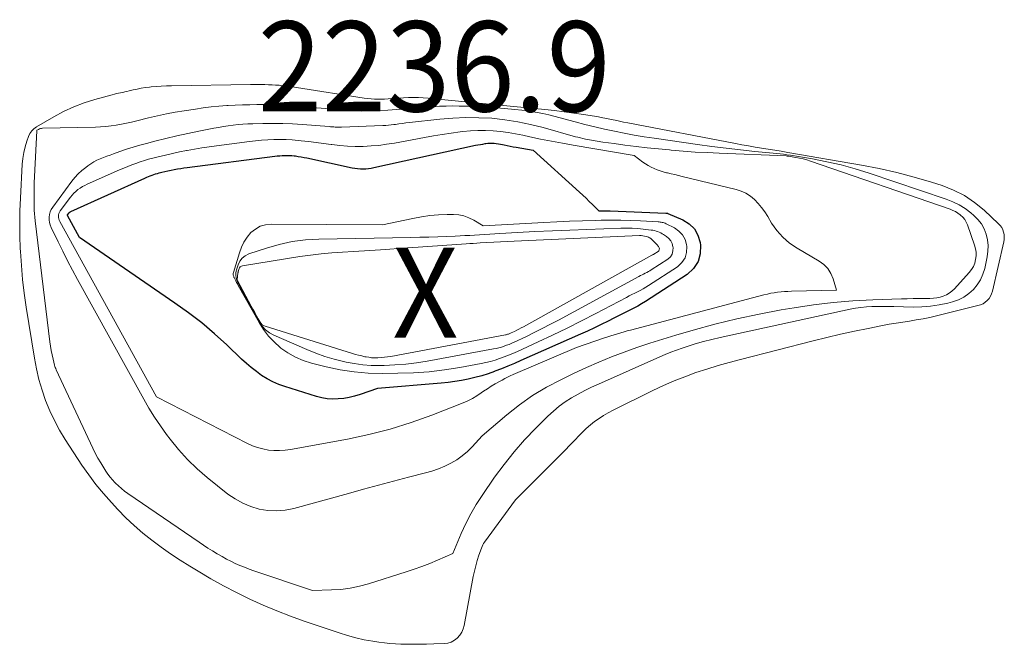
# Model space of a CAD drawing. Units: feet. Extents: x 1171672 to 1176672, y 7068870 to 7076370.
# Drawn here: x 1172194 to 1172303, y 7072643 to 7072713 of the extents above; entities that cross this region are included whole.
import ezdxf
from ezdxf.enums import TextEntityAlignment as Align

# ---------------------------------------------------------------- set-up
doc = ezdxf.new("R2010")
doc.units = ezdxf.units.FT
doc.header["$MEASUREMENT"] = 0
for name, color, linetype, lineweight in [('Level 44', 7, 'Continuous', 0), ('Level 45', 7, 'Continuous', 0), ('Level 46', 7, 'Continuous', 0)]:
    doc.layers.add(name, color=color, linetype=linetype, lineweight=lineweight)
doc.styles.add('Style-ENGINEERING', font='ENGINEERING.shx')

msp = doc.modelspace()

# ---------------------------------------------------------------- linework, layer by layer
at = {"layer": 'Level 44', "color": 32, "linetype": 'Continuous', "lineweight": 30, "elevation": 2230, "flags": 128}
msp.add_lwpolyline([(1172199.4, 7072691.09), (1172199.58, 7072691.33), (1172199.69, 7072691.43), (1172199.71, 7072691.44), (1172199.72, 7072691.45), (1172199.74, 7072691.46), (1172199.76, 7072691.47), (1172207.97, 7072695.17), (1172208.17, 7072695.26), (1172208.36, 7072695.34), (1172208.56, 7072695.42), (1172208.76, 7072695.5), (1172208.96, 7072695.57), (1172209.16, 7072695.63), (1172209.37, 7072695.69), (1172209.57, 7072695.75), (1172209.84, 7072695.82), (1172210.18, 7072695.9), (1172210.53, 7072695.98), (1172210.87, 7072696.05), (1172211.22, 7072696.12), (1172211.23, 7072696.12), (1172211.59, 7072696.18), (1172211.95, 7072696.24), (1172212.3, 7072696.29), (1172212.66, 7072696.34), (1172222.4, 7072697.59), (1172222.66, 7072697.62), (1172222.93, 7072697.64), (1172223.2, 7072697.66), (1172223.47, 7072697.68), (1172223.74, 7072697.68), (1172224, 7072697.68), (1172224.27, 7072697.66), (1172224.54, 7072697.63), (1172224.66, 7072697.62), (1172224.98, 7072697.57), (1172225.3, 7072697.52), (1172225.63, 7072697.47), (1172225.95, 7072697.4), (1172230.98, 7072696.32), (1172231.27, 7072696.27), (1172231.57, 7072696.23), (1172231.87, 7072696.21), (1172232.17, 7072696.2), (1172232.47, 7072696.21), (1172232.77, 7072696.24), (1172233.07, 7072696.28), (1172233.36, 7072696.33), (1172244.66, 7072698.81), (1172244.92, 7072698.86), (1172245.19, 7072698.91), (1172245.46, 7072698.95), (1172245.72, 7072698.99), (1172245.8, 7072699), (1172246.03, 7072699.03), (1172246.26, 7072699.04), (1172246.49, 7072699.04), (1172246.72, 7072699.03), (1172246.95, 7072699), (1172247.18, 7072698.97), (1172247.41, 7072698.94), (1172247.64, 7072698.89), (1172247.84, 7072698.85), (1172248.17, 7072698.78), (1172248.5, 7072698.71), (1172248.83, 7072698.65), (1172249.17, 7072698.59), (1172251.04, 7072698.27), (1172256.18, 7072693.61), (1172256.54, 7072693.27), (1172256.91, 7072692.93), (1172257.26, 7072692.58), (1172257.62, 7072692.23), (1172258.32, 7072691.52), (1172258.78, 7072691.54), (1172258.88, 7072691.55), (1172258.99, 7072691.55), (1172259.09, 7072691.55), (1172259.19, 7072691.55), (1172259.3, 7072691.55), (1172259.4, 7072691.55), (1172259.5, 7072691.55), (1172259.6, 7072691.55), (1172265.77, 7072691.29), (1172265.79, 7072691.29), (1172265.8, 7072691.29), (1172265.82, 7072691.29), (1172265.84, 7072691.29), (1172265.91, 7072691.28), (1172265.93, 7072691.27), (1172265.95, 7072691.27), (1172265.97, 7072691.26), (1172265.99, 7072691.26), (1172267.63, 7072690.55), (1172268.35, 7072690.1), (1172268.94, 7072689.54), (1172269.32, 7072688.83), (1172269.58, 7072688.02), (1172269.62, 7072687.74), (1172269.58, 7072686.77), (1172269.36, 7072685.9), (1172268.84, 7072685.15), (1172268.14, 7072684.49), (1172263.49, 7072681.48), (1172263.07, 7072681.22), (1172262.64, 7072680.97), (1172262.21, 7072680.73), (1172261.77, 7072680.51), (1172261.32, 7072680.29), (1172260.87, 7072680.07), (1172260.43, 7072679.85), (1172259.99, 7072679.63), (1172259.36, 7072679.31), (1172258.6, 7072678.93), (1172257.83, 7072678.56), (1172257.06, 7072678.2), (1172256.29, 7072677.85), (1172249.69, 7072674.93), (1172248.97, 7072674.61), (1172248.25, 7072674.31), (1172247.53, 7072674.02), (1172246.8, 7072673.74), (1172246.77, 7072673.73), (1172246.05, 7072673.47), (1172245.33, 7072673.24), (1172244.59, 7072673.04), (1172243.85, 7072672.87), (1172243.1, 7072672.73), (1172242.35, 7072672.6), (1172241.6, 7072672.51), (1172240.84, 7072672.43), (1172233.79, 7072671.82), (1172231.84, 7072671.16), (1172231.24, 7072670.98), (1172230.64, 7072670.84), (1172230.03, 7072670.74), (1172229.42, 7072670.67), (1172228.8, 7072670.66), (1172228.19, 7072670.7), (1172227.59, 7072670.8), (1172226.99, 7072670.95), (1172223.48, 7072672.05), (1172222.81, 7072672.29), (1172222.15, 7072672.58), (1172221.53, 7072672.92), (1172220.92, 7072673.29), (1172220.34, 7072673.71), (1172219.77, 7072674.15), (1172219.23, 7072674.61), (1172218.69, 7072675.09), (1172217.05, 7072676.66), (1172215.68, 7072677.9), (1172214.27, 7072679.1), (1172212.8, 7072680.23), (1172211.3, 7072681.31), (1172200.73, 7072688.59), (1172199.4, 7072691.01), (1172199.4, 7072691.09)], dxfattribs=at)
at = {"layer": 'Level 45', "color": 32, "linetype": 'Continuous', "lineweight": 0, "flags": 128}
for points, elevation in [([(1172200.07, 7072703.07), (1172201.23, 7072703.51), (1172202.41, 7072703.88), (1172204.35, 7072704.42), (1172204.58, 7072704.48), (1172204.81, 7072704.54), (1172205.04, 7072704.59), (1172205.28, 7072704.63), (1172205.51, 7072704.68), (1172205.75, 7072704.72), (1172205.98, 7072704.78), (1172206.21, 7072704.83), (1172206.65, 7072704.94), (1172207.11, 7072705.04), (1172207.56, 7072705.13), (1172208.02, 7072705.2), (1172208.48, 7072705.26), (1172208.67, 7072705.28), (1172209.23, 7072705.33), (1172209.79, 7072705.37), (1172210.35, 7072705.39), (1172210.91, 7072705.41), (1172219.69, 7072705.54), (1172220.08, 7072705.54), (1172220.48, 7072705.54), (1172220.88, 7072705.54), (1172221.28, 7072705.54), (1172221.68, 7072705.53), (1172222.08, 7072705.52), (1172222.47, 7072705.49), (1172222.87, 7072705.46), (1172222.98, 7072705.44), (1172223.43, 7072705.4), (1172223.88, 7072705.34), (1172224.33, 7072705.28), (1172224.78, 7072705.21), (1172232.31, 7072704.04), (1172232.68, 7072703.99), (1172233.06, 7072703.95), (1172233.43, 7072703.93), (1172233.81, 7072703.92), (1172234.18, 7072703.92), (1172234.56, 7072703.93), (1172234.94, 7072703.95), (1172235.31, 7072703.98), (1172236.13, 7072704.05), (1172236.67, 7072704.08), (1172237.22, 7072704.1), (1172237.76, 7072704.1), (1172238.31, 7072704.09), (1172238.85, 7072704.06), (1172239.4, 7072704.03), (1172239.94, 7072703.99), (1172240.48, 7072703.94), (1172252.34, 7072702.76), (1172253.41, 7072702.65), (1172254.49, 7072702.52), (1172255.56, 7072702.38), (1172256.63, 7072702.22), (1172257.84, 7072702.03), (1172258.3, 7072701.96), (1172258.77, 7072701.87), (1172259.23, 7072701.78), (1172259.69, 7072701.68), (1172260.15, 7072701.58), (1172260.61, 7072701.48), (1172261.07, 7072701.38), (1172261.53, 7072701.29), (1172273.49, 7072699), (1172274.21, 7072698.86), (1172274.94, 7072698.73), (1172275.66, 7072698.61), (1172276.39, 7072698.49), (1172277.11, 7072698.37), (1172277.84, 7072698.26), (1172278.56, 7072698.14), (1172279.29, 7072698.01), (1172287.47, 7072696.61), (1172289.44, 7072696.23), (1172291.39, 7072695.8), (1172293.32, 7072695.29), (1172295.23, 7072694.72), (1172296.41, 7072694.34), (1172297.68, 7072693.84), (1172298.89, 7072693.23), (1172300.01, 7072692.47), (1172301.07, 7072691.61), (1172302.68, 7072690.1), (1172302.86, 7072689.9), (1172303.02, 7072689.68), (1172303.14, 7072689.44), (1172303.23, 7072689.18), (1172303.29, 7072688.91), (1172303.31, 7072688.64), (1172303.3, 7072688.37), (1172303.26, 7072688.1), (1172302, 7072682.61), (1172301.9, 7072682.33), (1172301.78, 7072682.06), (1172301.62, 7072681.82), (1172301.42, 7072681.59), (1172301.19, 7072681.4), (1172300.95, 7072681.24), (1172300.68, 7072681.12), (1172300.39, 7072681.02), (1172295.77, 7072679.89), (1172295.04, 7072679.72), (1172294.29, 7072679.56), (1172293.55, 7072679.43), (1172292.8, 7072679.31), (1172292.05, 7072679.2), (1172291.3, 7072679.08), (1172290.55, 7072678.95), (1172289.81, 7072678.81), (1172288.22, 7072678.5), (1172286.68, 7072678.19), (1172285.15, 7072677.86), (1172283.63, 7072677.5), (1172282.11, 7072677.12), (1172274.05, 7072675.06), (1172272.8, 7072674.73), (1172271.55, 7072674.37), (1172270.32, 7072673.99), (1172269.09, 7072673.59), (1172267.87, 7072673.14), (1172266.67, 7072672.67), (1172265.49, 7072672.15), (1172264.32, 7072671.61), (1172259.91, 7072669.43), (1172259.38, 7072669.15), (1172258.86, 7072668.85), (1172258.35, 7072668.52), (1172257.86, 7072668.17), (1172257.39, 7072667.8), (1172256.93, 7072667.41), (1172256.5, 7072666.99), (1172256.07, 7072666.56), (1172255.73, 7072666.19), (1172255.14, 7072665.57), (1172254.54, 7072664.95), (1172253.94, 7072664.33), (1172253.34, 7072663.72), (1172249.1, 7072659.47), (1172245.64, 7072654.79), (1172245.54, 7072654.64), (1172245.45, 7072654.48), (1172245.37, 7072654.31), (1172245.3, 7072654.14), (1172245.03, 7072653.34), (1172244.84, 7072652.76), (1172244.67, 7072652.17), (1172244.53, 7072651.58), (1172244.4, 7072650.98), (1172243.39, 7072645.56), (1172243.28, 7072645.17), (1172243.12, 7072644.8), (1172242.89, 7072644.46), (1172242.62, 7072644.15), (1172242.3, 7072643.91), (1172241.95, 7072643.71), (1172241.57, 7072643.6), (1172241.17, 7072643.54), (1172240.02, 7072643.5), (1172239.21, 7072643.48), (1172238.4, 7072643.46), (1172237.59, 7072643.47), (1172236.77, 7072643.47), (1172236.37, 7072643.48), (1172235.76, 7072643.51), (1172235.15, 7072643.55), (1172234.55, 7072643.61), (1172233.94, 7072643.69), (1172233.24, 7072643.8), (1172232.29, 7072643.97), (1172231.36, 7072644.18), (1172230.43, 7072644.43), (1172229.51, 7072644.72), (1172225.64, 7072646.04), (1172224.11, 7072646.59), (1172222.59, 7072647.17), (1172221.09, 7072647.81), (1172219.61, 7072648.48), (1172218.15, 7072649.19), (1172216.7, 7072649.94), (1172215.28, 7072650.74), (1172213.88, 7072651.56), (1172212.96, 7072652.12), (1172211.88, 7072652.8), (1172210.82, 7072653.51), (1172209.77, 7072654.24), (1172208.75, 7072655), (1172207.75, 7072655.8), (1172206.79, 7072656.63), (1172205.86, 7072657.5), (1172204.97, 7072658.41), (1172204.26, 7072659.18), (1172203.38, 7072660.17), (1172202.53, 7072661.19), (1172201.74, 7072662.25), (1172200.99, 7072663.34), (1172199.14, 7072666.17), (1172198.51, 7072667.21), (1172197.93, 7072668.27), (1172197.42, 7072669.37), (1172196.95, 7072670.5), (1172196.56, 7072671.65), (1172196.21, 7072672.82), (1172195.94, 7072674), (1172195.71, 7072675.19), (1172194.81, 7072680.85), (1172194.59, 7072682.39), (1172194.4, 7072683.94), (1172194.27, 7072685.49), (1172194.16, 7072687.04), (1172194.15, 7072687.37), (1172194.1, 7072688.77), (1172194.08, 7072690.16), (1172194.1, 7072691.55), (1172194.16, 7072692.94), (1172194.36, 7072696.71), (1172194.43, 7072697.36), (1172194.53, 7072698), (1172194.68, 7072698.63), (1172194.87, 7072699.26), (1172195.06, 7072699.79), (1172195.22, 7072700.12), (1172195.41, 7072700.41), (1172195.66, 7072700.65), (1172195.95, 7072700.86), (1172197.86, 7072701.97), (1172198.95, 7072702.55), (1172200.07, 7072703.07)], 2222), ([(1172196.39, 7072700.66), (1172196.51, 7072700.68), (1172196.62, 7072700.69), (1172202.48, 7072700.82), (1172203.06, 7072700.84), (1172203.64, 7072700.89), (1172204.21, 7072700.96), (1172204.79, 7072701.04), (1172205.36, 7072701.15), (1172205.93, 7072701.26), (1172206.49, 7072701.39), (1172207.06, 7072701.52), (1172208.38, 7072701.85), (1172209.36, 7072702.08), (1172210.35, 7072702.29), (1172211.34, 7072702.47), (1172212.34, 7072702.64), (1172213.57, 7072702.83), (1172214.44, 7072702.95), (1172215.31, 7072703.06), (1172216.18, 7072703.14), (1172217.05, 7072703.21), (1172217.21, 7072703.22), (1172218, 7072703.26), (1172218.8, 7072703.29), (1172219.6, 7072703.31), (1172220.4, 7072703.32), (1172221.34, 7072703.32), (1172222.03, 7072703.32), (1172222.72, 7072703.3), (1172223.41, 7072703.26), (1172224.1, 7072703.21), (1172224.98, 7072703.14), (1172226, 7072703.05), (1172227.01, 7072702.96), (1172228.03, 7072702.87), (1172229.04, 7072702.77), (1172229.15, 7072702.76), (1172230.11, 7072702.68), (1172231.07, 7072702.63), (1172232.03, 7072702.61), (1172233, 7072702.62), (1172233.96, 7072702.66), (1172234.92, 7072702.7), (1172235.88, 7072702.76), (1172236.84, 7072702.83), (1172239.95, 7072703.09), (1172240.67, 7072703.13), (1172241.39, 7072703.16), (1172242.11, 7072703.17), (1172242.83, 7072703.16), (1172243.81, 7072703.13), (1172245.01, 7072703.08), (1172246.22, 7072703.01), (1172247.43, 7072702.92), (1172248.63, 7072702.81), (1172250.15, 7072702.65), (1172250.81, 7072702.56), (1172251.48, 7072702.46), (1172252.13, 7072702.32), (1172252.79, 7072702.17), (1172255.7, 7072701.4), (1172256.78, 7072701.13), (1172257.87, 7072700.86), (1172258.96, 7072700.61), (1172260.05, 7072700.37), (1172261.15, 7072700.15), (1172262.25, 7072699.94), (1172263.35, 7072699.76), (1172264.46, 7072699.58), (1172269.27, 7072698.89), (1172270.86, 7072698.67), (1172272.45, 7072698.47), (1172274.04, 7072698.29), (1172275.63, 7072698.13), (1172278.06, 7072697.9), (1172278.44, 7072697.86), (1172278.82, 7072697.82), (1172279.2, 7072697.76), (1172279.58, 7072697.7), (1172282.03, 7072697.3), (1172283.62, 7072696.99), (1172285.2, 7072696.63), (1172286.76, 7072696.2), (1172288.31, 7072695.72), (1172296.87, 7072692.84), (1172297.6, 7072692.55), (1172298.31, 7072692.2), (1172298.97, 7072691.78), (1172299.61, 7072691.3), (1172299.93, 7072691.03), (1172300.38, 7072690.58), (1172300.77, 7072690.09), (1172301.07, 7072689.55), (1172301.31, 7072688.96), (1172301.45, 7072688.33), (1172301.52, 7072687.71), (1172301.5, 7072687.08), (1172301.41, 7072686.45), (1172301.14, 7072685.15), (1172300.94, 7072684.5), (1172300.68, 7072683.89), (1172300.31, 7072683.33), (1172299.88, 7072682.8), (1172299.37, 7072682.36), (1172298.82, 7072681.97), (1172298.22, 7072681.68), (1172297.58, 7072681.46), (1172297.03, 7072681.31), (1172296.09, 7072681.11), (1172295.13, 7072680.95), (1172294.17, 7072680.88), (1172293.2, 7072680.86), (1172291.07, 7072680.92), (1172290.46, 7072680.93), (1172289.85, 7072680.93), (1172289.24, 7072680.92), (1172288.63, 7072680.91), (1172288.02, 7072680.88), (1172287.41, 7072680.82), (1172286.81, 7072680.73), (1172286.21, 7072680.62), (1172271.78, 7072677.49), (1172270.86, 7072677.27), (1172269.93, 7072677.04), (1172269.02, 7072676.77), (1172268.11, 7072676.49), (1172267.56, 7072676.31), (1172266.93, 7072676.09), (1172266.31, 7072675.86), (1172265.7, 7072675.62), (1172265.09, 7072675.36), (1172258.29, 7072672.33), (1172257.53, 7072671.98), (1172256.78, 7072671.6), (1172256.04, 7072671.21), (1172255.31, 7072670.8), (1172254.61, 7072670.35), (1172253.93, 7072669.87), (1172253.29, 7072669.33), (1172252.68, 7072668.77), (1172251.33, 7072667.43), (1172250.1, 7072666.15), (1172248.92, 7072664.81), (1172247.81, 7072663.42), (1172246.76, 7072661.98), (1172245.38, 7072659.98), (1172244.72, 7072658.96), (1172244.11, 7072657.93), (1172243.57, 7072656.85), (1172243.07, 7072655.75), (1172242.14, 7072653.52), (1172240.43, 7072652.79), (1172239.57, 7072652.43), (1172238.7, 7072652.09), (1172237.83, 7072651.78), (1172236.95, 7072651.49), (1172232.77, 7072650.17), (1172231.76, 7072649.89), (1172230.74, 7072649.68), (1172229.71, 7072649.55), (1172228.67, 7072649.49), (1172226.58, 7072649.44), (1172220.04, 7072651.62), (1172219.52, 7072651.81), (1172219.01, 7072652), (1172218.5, 7072652.21), (1172218, 7072652.43), (1172217.5, 7072652.67), (1172217.01, 7072652.92), (1172216.53, 7072653.19), (1172216.05, 7072653.46), (1172215.98, 7072653.51), (1172215.48, 7072653.82), (1172214.97, 7072654.14), (1172214.48, 7072654.46), (1172213.99, 7072654.8), (1172206.09, 7072660.19), (1172205.72, 7072660.45), (1172205.37, 7072660.73), (1172205.03, 7072661.03), (1172204.7, 7072661.34), (1172204.64, 7072661.4), (1172204.37, 7072661.7), (1172204.1, 7072662.01), (1172203.86, 7072662.33), (1172203.63, 7072662.67), (1172203.4, 7072663.03), (1172203.07, 7072663.57), (1172202.76, 7072664.11), (1172202.47, 7072664.66), (1172202.2, 7072665.22), (1172198.13, 7072673.91), (1172198.08, 7072674.04), (1172198.03, 7072674.16), (1172197.99, 7072674.29), (1172197.95, 7072674.43), (1172197.78, 7072675.1), (1172197.67, 7072675.57), (1172197.57, 7072676.04), (1172197.49, 7072676.52), (1172197.42, 7072676.99), (1172195.8, 7072690.43), (1172195.76, 7072690.83), (1172195.72, 7072691.22), (1172195.7, 7072691.61), (1172195.69, 7072692), (1172195.68, 7072692.59), (1172195.68, 7072693.28), (1172195.68, 7072693.96), (1172195.7, 7072694.65), (1172195.73, 7072695.33), (1172195.97, 7072700.41), (1172195.97, 7072700.43), (1172195.98, 7072700.45), (1172196, 7072700.47), (1172196.18, 7072700.57), (1172196.28, 7072700.62), (1172196.39, 7072700.66)], 2224), ([(1172197.46, 7072691.42), (1172197.59, 7072691.68), (1172197.74, 7072691.94), (1172199.86, 7072694.81), (1172200.2, 7072695.24), (1172200.57, 7072695.64), (1172200.97, 7072696.01), (1172201.4, 7072696.35), (1172201.65, 7072696.54), (1172201.97, 7072696.76), (1172202.3, 7072696.96), (1172202.65, 7072697.14), (1172203.01, 7072697.3), (1172203.37, 7072697.45), (1172203.73, 7072697.59), (1172204.1, 7072697.73), (1172204.47, 7072697.86), (1172205.19, 7072698.11), (1172205.92, 7072698.36), (1172206.66, 7072698.59), (1172207.4, 7072698.81), (1172208.15, 7072699.01), (1172209.08, 7072699.25), (1172210.29, 7072699.56), (1172211.51, 7072699.85), (1172212.74, 7072700.11), (1172213.97, 7072700.37), (1172215.6, 7072700.69), (1172216.14, 7072700.79), (1172216.68, 7072700.88), (1172217.22, 7072700.96), (1172217.76, 7072701.04), (1172218.31, 7072701.1), (1172218.85, 7072701.14), (1172219.39, 7072701.18), (1172219.94, 7072701.2), (1172221.05, 7072701.22), (1172222.16, 7072701.23), (1172223.26, 7072701.21), (1172224.36, 7072701.17), (1172225.46, 7072701.1), (1172228.4, 7072700.88), (1172228.57, 7072700.86), (1172228.74, 7072700.85), (1172228.92, 7072700.84), (1172229.09, 7072700.83), (1172229.27, 7072700.82), (1172229.44, 7072700.81), (1172229.61, 7072700.81), (1172229.79, 7072700.82), (1172234.38, 7072701), (1172234.68, 7072701.02), (1172234.99, 7072701.04), (1172235.29, 7072701.07), (1172235.59, 7072701.11), (1172235.76, 7072701.13), (1172236.15, 7072701.18), (1172236.54, 7072701.23), (1172236.93, 7072701.28), (1172237.32, 7072701.32), (1172240.69, 7072701.71), (1172242.13, 7072701.83), (1172243.57, 7072701.89), (1172245.02, 7072701.87), (1172246.46, 7072701.8), (1172247.9, 7072701.64), (1172249.33, 7072701.42), (1172250.74, 7072701.12), (1172252.15, 7072700.77), (1172255.73, 7072699.76), (1172256.01, 7072699.69), (1172256.29, 7072699.62), (1172256.57, 7072699.56), (1172256.85, 7072699.5), (1172257.53, 7072699.38), (1172258.15, 7072699.27), (1172258.77, 7072699.17), (1172259.4, 7072699.08), (1172260.02, 7072698.99), (1172261.23, 7072698.83), (1172262.47, 7072698.68), (1172263.7, 7072698.54), (1172264.94, 7072698.41), (1172266.17, 7072698.29), (1172266.36, 7072698.27), (1172267.69, 7072698.16), (1172269.03, 7072698.06), (1172270.36, 7072697.99), (1172271.69, 7072697.92), (1172279.11, 7072697.62), (1172279.22, 7072697.61), (1172279.33, 7072697.6), (1172279.44, 7072697.59), (1172279.55, 7072697.57), (1172280.17, 7072697.47), (1172280.58, 7072697.39), (1172280.99, 7072697.29), (1172281.4, 7072697.18), (1172281.8, 7072697.05), (1172297.3, 7072691.71), (1172297.6, 7072691.59), (1172297.88, 7072691.45), (1172298.16, 7072691.29), (1172298.42, 7072691.1), (1172298.46, 7072691.06), (1172298.7, 7072690.83), (1172298.92, 7072690.57), (1172299.09, 7072690.28), (1172299.23, 7072689.97), (1172300.01, 7072687.73), (1172300.12, 7072687.34), (1172300.18, 7072686.94), (1172300.18, 7072686.54), (1172300.13, 7072686.14), (1172300.03, 7072685.75), (1172299.88, 7072685.38), (1172299.67, 7072685.04), (1172299.43, 7072684.71), (1172297.78, 7072682.89), (1172297.5, 7072682.63), (1172297.21, 7072682.4), (1172296.89, 7072682.22), (1172296.54, 7072682.08), (1172296.18, 7072681.98), (1172295.81, 7072681.89), (1172295.44, 7072681.85), (1172295.06, 7072681.83), (1172294.51, 7072681.82), (1172293.86, 7072681.81), (1172293.2, 7072681.8), (1172292.55, 7072681.78), (1172291.89, 7072681.76), (1172288.71, 7072681.65), (1172286.52, 7072681.54), (1172284.33, 7072681.36), (1172282.16, 7072681.1), (1172279.99, 7072680.78), (1172278.57, 7072680.55), (1172276.1, 7072680.09), (1172273.65, 7072679.57), (1172271.21, 7072678.97), (1172268.79, 7072678.31), (1172266.86, 7072677.75), (1172265.42, 7072677.31), (1172263.98, 7072676.86), (1172262.56, 7072676.37), (1172261.13, 7072675.87), (1172259.73, 7072675.34), (1172258.33, 7072674.77), (1172256.95, 7072674.16), (1172255.58, 7072673.53), (1172254.1, 7072672.81), (1172252.52, 7072671.97), (1172250.98, 7072671.05), (1172249.52, 7072670.02), (1172248.11, 7072668.91), (1172245.37, 7072666.58), (1172244.29, 7072665.38), (1172243.75, 7072664.85), (1172243.18, 7072664.36), (1172242.56, 7072663.93), (1172241.92, 7072663.54), (1172241.23, 7072663.22), (1172240.54, 7072662.92), (1172239.82, 7072662.67), (1172239.09, 7072662.46), (1172237.22, 7072661.98), (1172235.55, 7072661.55), (1172233.88, 7072661.11), (1172232.21, 7072660.66), (1172230.55, 7072660.2), (1172224.49, 7072658.53), (1172223.54, 7072658.34), (1172222.58, 7072658.25), (1172221.62, 7072658.3), (1172220.66, 7072658.45), (1172219.72, 7072658.74), (1172218.83, 7072659.1), (1172217.99, 7072659.58), (1172217.18, 7072660.13), (1172214.89, 7072661.97), (1172213.76, 7072662.94), (1172212.69, 7072663.96), (1172211.7, 7072665.06), (1172210.76, 7072666.22), (1172210.37, 7072666.74), (1172209.69, 7072667.68), (1172209.04, 7072668.65), (1172208.42, 7072669.64), (1172207.84, 7072670.65), (1172200.49, 7072683.91), (1172199.93, 7072684.95), (1172199.38, 7072685.99), (1172198.85, 7072687.05), (1172198.33, 7072688.11), (1172197.57, 7072689.69), (1172197.46, 7072689.97), (1172197.39, 7072690.25), (1172197.35, 7072690.55), (1172197.35, 7072690.84), (1172197.39, 7072691.14), (1172197.46, 7072691.42)], 2226), ([(1172198.44, 7072691.25), (1172198.5, 7072691.39), (1172198.58, 7072691.52), (1172199.71, 7072693.05), (1172199.89, 7072693.28), (1172200.09, 7072693.5), (1172200.3, 7072693.7), (1172200.53, 7072693.89), (1172200.78, 7072694.06), (1172201.03, 7072694.22), (1172201.29, 7072694.36), (1172201.55, 7072694.49), (1172205.17, 7072696.07), (1172205.62, 7072696.26), (1172206.07, 7072696.45), (1172206.53, 7072696.63), (1172206.98, 7072696.8), (1172207.45, 7072696.96), (1172207.91, 7072697.11), (1172208.38, 7072697.25), (1172208.85, 7072697.38), (1172209.46, 7072697.54), (1172210.24, 7072697.73), (1172211.02, 7072697.91), (1172211.81, 7072698.08), (1172212.59, 7072698.23), (1172212.65, 7072698.24), (1172213.46, 7072698.39), (1172214.28, 7072698.52), (1172215.1, 7072698.64), (1172215.93, 7072698.75), (1172219.57, 7072699.22), (1172220.25, 7072699.29), (1172220.92, 7072699.36), (1172221.6, 7072699.4), (1172222.28, 7072699.44), (1172222.95, 7072699.44), (1172223.63, 7072699.44), (1172224.31, 7072699.4), (1172224.99, 7072699.34), (1172225.3, 7072699.31), (1172226.13, 7072699.22), (1172226.97, 7072699.12), (1172227.8, 7072699.02), (1172228.63, 7072698.9), (1172228.71, 7072698.89), (1172229.58, 7072698.79), (1172230.44, 7072698.71), (1172231.31, 7072698.69), (1172232.19, 7072698.69), (1172233.06, 7072698.73), (1172233.93, 7072698.8), (1172234.79, 7072698.92), (1172235.65, 7072699.06), (1172239, 7072699.68), (1172239.98, 7072699.86), (1172240.96, 7072700.02), (1172241.95, 7072700.17), (1172242.94, 7072700.3), (1172243.25, 7072700.34), (1172244.08, 7072700.42), (1172244.92, 7072700.46), (1172245.75, 7072700.45), (1172246.59, 7072700.41), (1172247.43, 7072700.33), (1172248.26, 7072700.22), (1172249.09, 7072700.08), (1172249.91, 7072699.92), (1172250.67, 7072699.75), (1172251.87, 7072699.5), (1172253.07, 7072699.26), (1172254.28, 7072699.03), (1172255.48, 7072698.82), (1172262.26, 7072697.66), (1172263.21, 7072696.95), (1172263.51, 7072696.74), (1172263.81, 7072696.55), (1172264.13, 7072696.38), (1172264.45, 7072696.22), (1172264.79, 7072696.09), (1172265.13, 7072695.96), (1172265.47, 7072695.86), (1172265.82, 7072695.77), (1172265.94, 7072695.74), (1172266.35, 7072695.65), (1172266.76, 7072695.55), (1172267.17, 7072695.45), (1172267.58, 7072695.35), (1172273.56, 7072693.92), (1172274.12, 7072693.73), (1172274.65, 7072693.49), (1172275.14, 7072693.17), (1172275.59, 7072692.79), (1172276, 7072692.36), (1172276.39, 7072691.9), (1172276.74, 7072691.42), (1172277.06, 7072690.91), (1172277.49, 7072690.18), (1172278.07, 7072689.35), (1172278.73, 7072688.6), (1172279.49, 7072687.95), (1172280.32, 7072687.38), (1172282.78, 7072685.96), (1172283.3, 7072685.57), (1172283.74, 7072685.13), (1172284.07, 7072684.6), (1172284.32, 7072684.01), (1172284.71, 7072682.73), (1172279.69, 7072682.62), (1172279.31, 7072682.6), (1172278.92, 7072682.58), (1172278.54, 7072682.55), (1172278.16, 7072682.51), (1172277.78, 7072682.46), (1172277.4, 7072682.39), (1172277.03, 7072682.31), (1172276.65, 7072682.22), (1172261.84, 7072678.32), (1172261.48, 7072678.23), (1172261.12, 7072678.12), (1172260.76, 7072678.02), (1172260.39, 7072677.91), (1172260.03, 7072677.8), (1172259.67, 7072677.68), (1172259.32, 7072677.56), (1172258.96, 7072677.44), (1172255.85, 7072676.38), (1172248.83, 7072673.37), (1172248.51, 7072673.23), (1172248.2, 7072673.08), (1172247.9, 7072672.93), (1172247.59, 7072672.77), (1172247.29, 7072672.61), (1172246.84, 7072672.35), (1172246.4, 7072672.09), (1172245.97, 7072671.81), (1172245.54, 7072671.53), (1172245.27, 7072671.34), (1172244.79, 7072671.02), (1172244.3, 7072670.73), (1172243.78, 7072670.48), (1172243.26, 7072670.25), (1172239.79, 7072668.88), (1172237.5, 7072668.05), (1172235.19, 7072667.32), (1172232.83, 7072666.72), (1172230.45, 7072666.21), (1172224.13, 7072665.06), (1172223.52, 7072664.98), (1172222.91, 7072664.94), (1172222.29, 7072664.96), (1172221.68, 7072665.01), (1172221.07, 7072665.13), (1172220.48, 7072665.28), (1172219.9, 7072665.49), (1172219.34, 7072665.75), (1172209.26, 7072670.92), (1172198.53, 7072690.35), (1172198.46, 7072690.49), (1172198.42, 7072690.64), (1172198.39, 7072690.79), (1172198.38, 7072690.95), (1172198.4, 7072691.1), (1172198.44, 7072691.25)], 2228), ([(1172234.33, 7072689.97), (1172237.7, 7072690.7), (1172238.64, 7072690.87), (1172239.59, 7072691.01), (1172240.54, 7072691.08), (1172241.5, 7072691.12), (1172242.2, 7072691.12), (1172242.79, 7072691.08), (1172243.37, 7072690.97), (1172243.92, 7072690.77), (1172244.46, 7072690.51), (1172245.5, 7072689.88), (1172252.23, 7072690.24), (1172253.66, 7072690.31), (1172255.08, 7072690.38), (1172256.5, 7072690.43), (1172257.93, 7072690.48), (1172258.59, 7072690.5), (1172259.68, 7072690.52), (1172260.77, 7072690.52), (1172261.86, 7072690.48), (1172262.95, 7072690.43), (1172264.9, 7072690.31), (1172265.02, 7072690.31), (1172265.13, 7072690.29), (1172265.25, 7072690.28), (1172265.36, 7072690.26), (1172265.47, 7072690.23), (1172265.58, 7072690.2), (1172265.69, 7072690.16), (1172265.79, 7072690.11), (1172266.73, 7072689.64), (1172267.22, 7072689.29), (1172267.62, 7072688.88), (1172267.89, 7072688.37), (1172268.06, 7072687.79), (1172268.09, 7072687.6), (1172268.07, 7072686.93), (1172267.91, 7072686.32), (1172267.55, 7072685.8), (1172267.06, 7072685.34), (1172263.82, 7072683.24), (1172263.53, 7072683.06), (1172263.23, 7072682.89), (1172262.93, 7072682.72), (1172262.62, 7072682.57), (1172262.31, 7072682.41), (1172262, 7072682.26), (1172261.69, 7072682.1), (1172261.39, 7072681.94), (1172258, 7072680.16), (1172256.41, 7072679.34), (1172254.81, 7072678.54), (1172253.2, 7072677.76), (1172251.58, 7072677), (1172249.29, 7072675.94), (1172248.8, 7072675.73), (1172248.32, 7072675.52), (1172247.82, 7072675.33), (1172247.32, 7072675.15), (1172246.82, 7072674.99), (1172246.31, 7072674.84), (1172245.79, 7072674.72), (1172245.27, 7072674.61), (1172242.91, 7072674.17), (1172241.2, 7072673.9), (1172239.49, 7072673.69), (1172237.77, 7072673.58), (1172236.04, 7072673.52), (1172234.34, 7072673.51), (1172232.75, 7072673.55), (1172231.18, 7072673.68), (1172229.62, 7072673.92), (1172228.07, 7072674.24), (1172226.45, 7072674.64), (1172225.54, 7072674.93), (1172224.66, 7072675.3), (1172223.84, 7072675.77), (1172223.05, 7072676.32), (1172222.98, 7072676.38), (1172222.3, 7072676.99), (1172221.67, 7072677.64), (1172221.13, 7072678.37), (1172220.64, 7072679.14), (1172218.32, 7072683.27), (1172218.23, 7072683.43), (1172218.14, 7072683.59), (1172218.06, 7072683.76), (1172217.97, 7072683.93), (1172217.87, 7072684.13), (1172217.84, 7072684.19), (1172217.82, 7072684.26), (1172217.8, 7072684.33), (1172217.78, 7072684.4), (1172217.77, 7072684.47), (1172217.77, 7072684.54), (1172217.78, 7072684.62), (1172217.8, 7072684.69), (1172218.45, 7072686.88), (1172218.68, 7072687.5), (1172218.96, 7072688.08), (1172219.32, 7072688.61), (1172219.74, 7072689.12), (1172220.23, 7072689.52), (1172220.76, 7072689.82), (1172221.35, 7072689.99), (1172221.98, 7072690.07), (1172234.33, 7072689.97)], 2232), ([(1172227.94, 7072675.39), (1172226.93, 7072675.75), (1172225.94, 7072676.15), (1172222.26, 7072677.75), (1172221.79, 7072678.01), (1172221.36, 7072678.33), (1172221, 7072678.72), (1172220.69, 7072679.17), (1172219.61, 7072681.08), (1172219.35, 7072681.55), (1172219.09, 7072682.03), (1172218.84, 7072682.51), (1172218.59, 7072682.99), (1172218.21, 7072683.73), (1172218.16, 7072683.84), (1172218.12, 7072683.95), (1172218.1, 7072684.07), (1172218.08, 7072684.19), (1172218.07, 7072684.31), (1172218.06, 7072684.48), (1172218.07, 7072684.66), (1172218.1, 7072684.83), (1172218.14, 7072685.01), (1172218.32, 7072685.56), (1172218.52, 7072685.96), (1172218.77, 7072686.3), (1172219.11, 7072686.56), (1172219.51, 7072686.76), (1172221.45, 7072687.41), (1172222.88, 7072687.82), (1172224.32, 7072688.14), (1172225.79, 7072688.32), (1172227.27, 7072688.41), (1172237.47, 7072688.57), (1172238.47, 7072688.6), (1172239.47, 7072688.62), (1172240.47, 7072688.66), (1172241.47, 7072688.7), (1172242.39, 7072688.74), (1172242.93, 7072688.77), (1172243.47, 7072688.79), (1172244, 7072688.82), (1172244.54, 7072688.85), (1172247.35, 7072689.02), (1172249.29, 7072689.13), (1172251.23, 7072689.23), (1172253.17, 7072689.32), (1172255.11, 7072689.4), (1172260.78, 7072689.62), (1172261.4, 7072689.63), (1172262.02, 7072689.62), (1172262.64, 7072689.58), (1172263.26, 7072689.52), (1172264.13, 7072689.41), (1172264.31, 7072689.38), (1172264.49, 7072689.34), (1172264.67, 7072689.29), (1172264.85, 7072689.23), (1172265.02, 7072689.16), (1172265.19, 7072689.08), (1172265.36, 7072688.99), (1172265.52, 7072688.9), (1172265.82, 7072688.7), (1172266.09, 7072688.47), (1172266.31, 7072688.21), (1172266.46, 7072687.9), (1172266.55, 7072687.56), (1172266.57, 7072687.47), (1172266.55, 7072687.09), (1172266.46, 7072686.74), (1172266.26, 7072686.45), (1172265.98, 7072686.19), (1172264.15, 7072685), (1172263.98, 7072684.9), (1172263.82, 7072684.8), (1172263.64, 7072684.71), (1172263.47, 7072684.62), (1172263.3, 7072684.53), (1172263.12, 7072684.44), (1172262.95, 7072684.35), (1172262.78, 7072684.26), (1172253.86, 7072679.42), (1172252.96, 7072678.95), (1172252.06, 7072678.48), (1172251.15, 7072678.03), (1172250.23, 7072677.58), (1172248.94, 7072676.97), (1172248.66, 7072676.85), (1172248.38, 7072676.73), (1172248.1, 7072676.62), (1172247.81, 7072676.52), (1172247.52, 7072676.43), (1172247.23, 7072676.35), (1172246.93, 7072676.28), (1172246.63, 7072676.22), (1172239.27, 7072674.87), (1172238.09, 7072674.68), (1172236.9, 7072674.54), (1172235.71, 7072674.45), (1172234.51, 7072674.39), (1172234, 7072674.38), (1172233.06, 7072674.4), (1172232.13, 7072674.46), (1172231.2, 7072674.59), (1172230.28, 7072674.76), (1172230.02, 7072674.82), (1172228.97, 7072675.09), (1172227.94, 7072675.39)], 2234), ([(1172231.68, 7072675.52), (1172231.33, 7072675.62), (1172230.99, 7072675.72), (1172221.31, 7072678.74), (1172221.14, 7072678.82), (1172220.99, 7072678.91), (1172220.86, 7072679.04), (1172220.75, 7072679.19), (1172220.54, 7072679.56), (1172220.34, 7072679.91), (1172220.15, 7072680.26), (1172219.95, 7072680.62), (1172219.76, 7072680.97), (1172218.23, 7072683.8), (1172218.22, 7072683.81), (1172218.22, 7072683.83), (1172218.21, 7072683.86), (1172218.21, 7072683.88), (1172218.29, 7072684.65), (1172218.3, 7072684.71), (1172218.31, 7072684.78), (1172218.32, 7072684.84), (1172218.34, 7072684.9), (1172218.39, 7072685.08), (1172218.46, 7072685.21), (1172218.55, 7072685.32), (1172218.67, 7072685.39), (1172218.8, 7072685.44), (1172225.17, 7072686.46), (1172226.35, 7072686.63), (1172227.53, 7072686.78), (1172228.72, 7072686.89), (1172229.9, 7072686.97), (1172231.11, 7072687.04), (1172232.91, 7072687.15), (1172234.7, 7072687.26), (1172236.5, 7072687.38), (1172238.29, 7072687.5), (1172243.62, 7072687.87), (1172244.01, 7072687.9), (1172244.4, 7072687.92), (1172244.79, 7072687.95), (1172245.18, 7072687.97), (1172245.91, 7072688.02), (1172246.67, 7072688.07), (1172247.42, 7072688.11), (1172248.18, 7072688.15), (1172248.94, 7072688.18), (1172262.83, 7072688.79), (1172263.02, 7072688.79), (1172263.22, 7072688.78), (1172263.41, 7072688.74), (1172263.6, 7072688.7), (1172263.72, 7072688.66), (1172263.85, 7072688.62), (1172263.96, 7072688.56), (1172264.07, 7072688.49), (1172264.16, 7072688.4), (1172264.62, 7072687.94), (1172264.69, 7072687.87), (1172264.76, 7072687.8), (1172264.82, 7072687.73), (1172264.88, 7072687.66), (1172264.94, 7072687.59), (1172264.98, 7072687.51), (1172265.02, 7072687.42), (1172265.04, 7072687.33), (1172265.03, 7072687.24), (1172265.01, 7072687.16), (1172264.97, 7072687.1), (1172264.9, 7072687.04), (1172264.44, 7072686.74), (1172264.42, 7072686.72), (1172264.4, 7072686.71), (1172264.38, 7072686.7), (1172264.36, 7072686.69), (1172264.28, 7072686.65), (1172264.26, 7072686.64), (1172264.24, 7072686.63), (1172264.22, 7072686.62), (1172264.2, 7072686.61), (1172249.97, 7072678.69), (1172249.72, 7072678.55), (1172249.47, 7072678.42), (1172249.22, 7072678.29), (1172248.96, 7072678.17), (1172248.61, 7072678), (1172248.53, 7072677.96), (1172248.45, 7072677.93), (1172248.37, 7072677.9), (1172248.29, 7072677.87), (1172248.21, 7072677.84), (1172248.13, 7072677.82), (1172248.04, 7072677.8), (1172247.96, 7072677.78), (1172235.26, 7072675.39), (1172234.9, 7072675.33), (1172234.54, 7072675.29), (1172234.18, 7072675.26), (1172233.81, 7072675.24), (1172233.67, 7072675.23), (1172233.38, 7072675.24), (1172233.09, 7072675.25), (1172232.8, 7072675.29), (1172232.51, 7072675.34), (1172232.38, 7072675.36), (1172232.03, 7072675.44), (1172231.68, 7072675.52)], 2236)]:
    msp.add_lwpolyline(points, dxfattribs=dict(at, elevation=elevation))

# ---------------------------------------------------------------- texts
at = {"layer": 'Level 46', "color": 32, "linetype": 'Continuous', "lineweight": 0, "style": 'Style-ENGINEERING', "width": 0.94}
for s, p in [('2236.9', (1172240.08, 7072707.56, 2236.93)), ('X', (1172239.08, 7072682.46, 2236.93))]:
    msp.add_text(s, height=10, dxfattribs=at).set_placement(p, align=Align.MIDDLE_CENTER)

doc.saveas('drawing.dxf')
